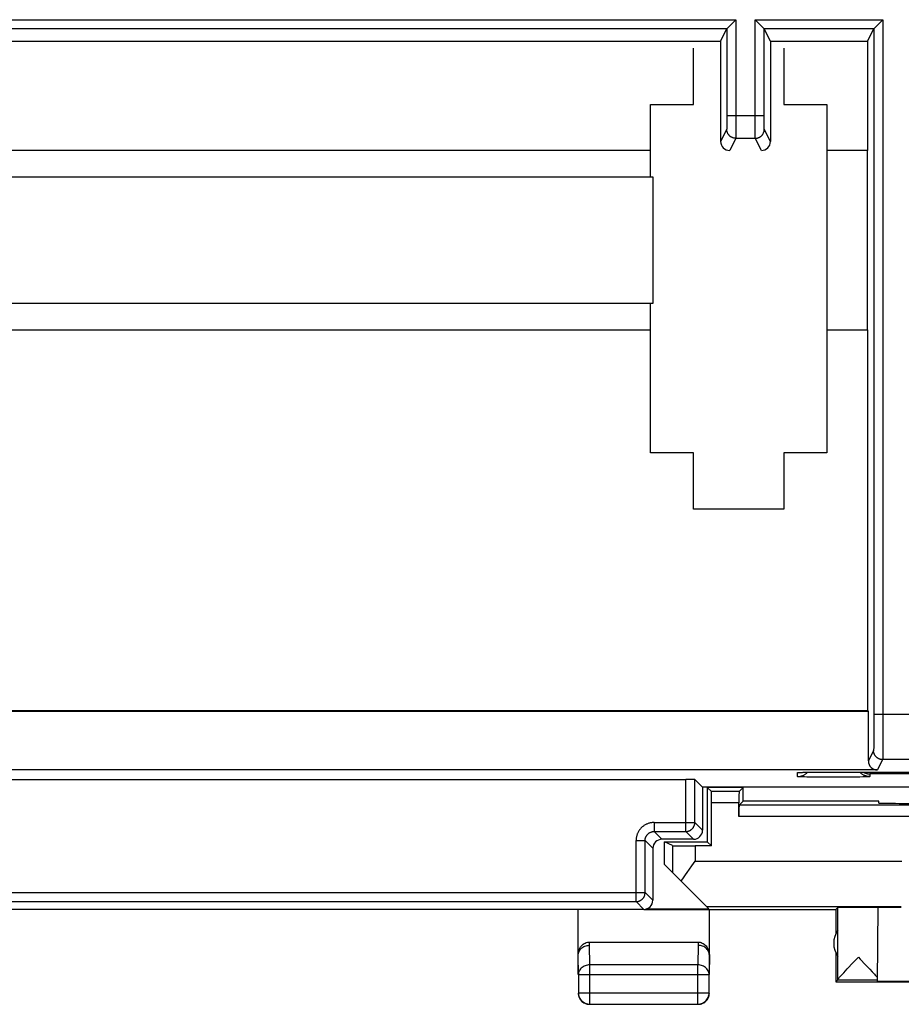
# Model space of a CAD drawing. Units: millimetres. Extents: x 112.5 to 179.8, y 73.7 to 122.7.
# Drawn here: x 146.2 to 165.7, y 73.7 to 95.5 of the extents above; entities that cross this region are included whole.
import ezdxf

# ---------------------------------------------------------------- set-up
doc = ezdxf.new("R2010")
doc.units = ezdxf.units.MM
doc.header["$LTSCALE"] = 16.335
doc.layers.get('0').update_dxf_attribs({"linetype": 'CONTINUOUS'})
for name, color, linetype in [('ASSI', 7, 'CONTINUOUS'), ('DRAFT', 7, 'CONTINUOUS'), ('RACCORDO', 7, 'CONTINUOUS')]:
    doc.layers.add(name, color=color, linetype=linetype)

msp = doc.modelspace()

# ---------------------------------------------------------------- linework, layer by layer
at = {"color": 7, "linetype": 'CONTINUOUS'}
for p, q in [((161.098, 93.638), (161.098, 94.888)), ((163.098, 94.888), (163.098, 93.638)), ((160.148, 93.638), (161.098, 93.638)), ((160.148, 92.038), (160.148, 93.638)), ((163.098, 93.638), (164.048, 93.638)), ((164.048, 93.638), (164.048, 85.938)), ((115.198, 92.038), (160.198, 92.038)), ((160.198, 92.038), (160.198, 89.238)), ((160.198, 89.238), (115.198, 89.238)), ((160.148, 85.938), (160.148, 89.238)), ((161.098, 85.938), (160.148, 85.938)), ((161.098, 84.688), (161.098, 85.938)), ((164.048, 85.938), (163.098, 85.938)), ((163.098, 85.938), (163.098, 84.688)), ((163.098, 84.688), (161.098, 84.688)), ((162.194, 78.534), (161.403, 78.534)), ((161.492, 78.445), (161.403, 78.534)), ((161.403, 78.534), (161.403, 77.334)), ((162.104, 78.445), (161.492, 78.445)), ((162.104, 78.445), (162.194, 78.534)), ((162.194, 78.234), (162.194, 78.534)), ((161.494, 77.242), (161.494, 78.195)), ((162.102, 77.895), (162.102, 78.195)), ((162.104, 78.145), (162.194, 78.234)), ((165.198, 78.234), (162.194, 78.234)), ((165.198, 78.19), (165.198, 78.234)), ((175.292, 78.145), (162.104, 78.145)), ((160.457, 77.334), (161.403, 77.334)), ((160.632, 77.247), (160.457, 77.334)), ((160.457, 76.83), (160.457, 77.334)), ((161.494, 77.242), (161.403, 77.334)), ((158.548, 74.394), (158.548, 75.838)), ((161.448, 74.394), (161.448, 75.838)), ((158.799, 75.116), (161.198, 75.116)), ((158.548, 74.828), (158.548, 74.83)), ((158.553, 74.394), (158.548, 74.827)), ((161.448, 74.827), (161.444, 74.394)), ((161.448, 74.83), (161.448, 74.829)), ((161.448, 74.827), (161.448, 74.828)), ((158.553, 74.394), (158.553, 73.993)), ((161.444, 73.993), (161.444, 74.394)), ((158.548, 73.988), (158.55, 73.962)), ((158.803, 73.743), (161.194, 73.743)), ((161.198, 73.738), (161.224, 73.74))]:
    msp.add_line(p, q, dxfattribs=at)
at = {"color": 253, "linetype": 'CONTINUOUS'}
for p, q in [((162.102, 78.195), (161.494, 78.195)), ((175.294, 77.895), (162.102, 77.895)), ((158.798, 75.044), (158.799, 75.116)), ((158.803, 74.611), (158.798, 75.044)), ((161.198, 75.044), (161.194, 74.611)), ((161.198, 75.116), (161.198, 75.044)), ((161.194, 74.611), (158.803, 74.611)), ((158.803, 73.743), (158.803, 74.611)), ((161.194, 73.743), (161.194, 74.611)), ((158.553, 74.394), (161.444, 74.394)), ((158.553, 73.993), (161.444, 73.993))]:
    msp.add_line(p, q, dxfattribs=at)
at = {"color": 7, "linetype": 'CONTINUOUS'}
for points in [[(158.548, 74.828), (158.55, 74.86), (158.555, 74.892), (158.563, 74.923), (158.573, 74.952), (158.587, 74.98), (158.602, 75.006), (158.62, 75.029), (158.639, 75.049), (158.66, 75.067), (158.681, 75.082), (158.704, 75.094), (158.727, 75.104), (158.751, 75.11), (158.775, 75.114), (158.799, 75.116)], [(158.548, 74.829), (158.55, 74.85), (158.554, 74.872), (158.561, 74.894), (158.57, 74.915), (158.582, 74.935), (158.596, 74.955), (158.612, 74.972), (158.631, 74.988), (158.651, 75.002), (158.673, 75.015), (158.697, 75.025), (158.721, 75.033), (158.746, 75.039), (158.772, 75.042), (158.798, 75.044)], [(161.198, 75.116), (161.222, 75.114), (161.246, 75.11), (161.269, 75.104), (161.292, 75.094), (161.315, 75.082), (161.337, 75.067), (161.357, 75.049), (161.377, 75.029), (161.394, 75.006), (161.41, 74.98), (161.423, 74.952), (161.434, 74.923), (161.442, 74.892), (161.446, 74.86), (161.448, 74.828)], [(161.448, 74.828), (161.447, 74.85), (161.443, 74.872), (161.436, 74.894), (161.427, 74.915), (161.415, 74.935), (161.4, 74.954), (161.384, 74.972), (161.366, 74.988), (161.345, 75.002), (161.323, 75.014), (161.3, 75.025), (161.276, 75.033), (161.25, 75.039), (161.224, 75.042), (161.198, 75.044)], [(158.55, 73.962), (158.554, 73.936), (158.561, 73.911)], [(158.553, 73.993), (158.554, 73.967), (158.558, 73.941), (158.565, 73.916), (158.574, 73.891), (158.586, 73.868), (158.6, 73.846), (158.617, 73.826), (158.635, 73.807), (158.656, 73.791), (158.678, 73.776), (158.701, 73.764), (158.725, 73.755), (158.751, 73.748), (158.777, 73.744), (158.803, 73.743)], [(158.561, 73.911), (158.57, 73.887), (158.582, 73.863), (158.596, 73.841), (158.613, 73.821), (158.631, 73.803), (158.651, 73.786), (158.673, 73.772), (158.697, 73.76), (158.721, 73.751)], [(161.194, 73.743), (161.22, 73.744), (161.246, 73.748), (161.271, 73.755), (161.296, 73.764), (161.319, 73.776), (161.341, 73.791), (161.361, 73.807), (161.38, 73.826), (161.396, 73.846), (161.41, 73.868), (161.422, 73.891), (161.432, 73.916), (161.438, 73.941), (161.443, 73.967), (161.444, 73.993)], [(161.276, 73.751), (161.3, 73.76), (161.323, 73.772), (161.345, 73.786), (161.366, 73.803), (161.384, 73.821), (161.401, 73.841), (161.415, 73.863), (161.427, 73.887), (161.436, 73.911)], [(161.436, 73.911), (161.443, 73.936), (161.447, 73.962), (161.448, 73.988)], [(158.721, 73.751), (158.746, 73.744), (158.772, 73.74), (158.798, 73.738)], [(161.224, 73.74), (161.25, 73.744), (161.276, 73.751)]]:
    msp.add_lwpolyline(points, dxfattribs=at)
at = {"color": 253, "linetype": 'CONTINUOUS'}
for points in [[(158.803, 74.611), (158.777, 74.609), (158.751, 74.606), (158.726, 74.6), (158.701, 74.592), (158.678, 74.581), (158.656, 74.569), (158.636, 74.555), (158.617, 74.539), (158.601, 74.521), (158.586, 74.502), (158.575, 74.482), (158.565, 74.461), (158.558, 74.439), (158.554, 74.417), (158.553, 74.394)], [(161.444, 74.394), (161.443, 74.417), (161.438, 74.439), (161.432, 74.461), (161.422, 74.482), (161.41, 74.502), (161.396, 74.521), (161.379, 74.539), (161.361, 74.555), (161.341, 74.569), (161.319, 74.581), (161.295, 74.592), (161.271, 74.6), (161.246, 74.606), (161.22, 74.609), (161.194, 74.611)]]:
    msp.add_lwpolyline(points, dxfattribs=at)
at = {"color": 7, "linetype": 'CONTINUOUS'}
for centre, major_axis, start_param, end_param in [((161.492, 78.195), (0, 0.25), -1.570796, -0.008727), ((162.105, 78.195), (0, 0.25), 0.008727, 1.570796), ((166.198, 78.19), (1, 0), 3.141516, 4.712389), ((162.105, 77.895), (0, 0.25), 0.008727, 1.570796)]:
    msp.add_ellipse(centre, major_axis=major_axis, ratio=0.008727, start_param=start_param, end_param=end_param, dxfattribs=at)
at = {"layer": 'ASSI', "color": 253, "linetype": 'CONTINUOUS'}
for p, q in [((114.051, 95.514), (162.036, 95.514)), ((162.036, 95.514), (162.036, 93.19)), ((162.46, 95.514), (165.286, 95.514)), ((162.46, 93.289), (162.46, 95.514)), ((165.286, 95.514), (165.286, 79.908)), ((161.836, 95.314), (114.472, 95.314)), ((161.836, 95.314), (161.836, 93.271)), ((165.086, 95.314), (162.66, 95.314)), ((162.66, 93.34), (162.66, 95.314)), ((165.086, 95.314), (165.086, 79.957)), ((161.836, 93.392), (162.66, 93.392)), ((161.836, 93.271), (161.836, 93.185)), ((162.461, 93.087), (162.46, 93.289)), ((162.661, 93.217), (162.66, 93.34)), ((162.661, 93.157), (162.661, 93.217)), ((161.834, 93.092), (161.698, 92.821)), ((161.836, 93.185), (161.835, 93.145)), ((161.835, 93.145), (161.835, 93.124)), ((161.835, 93.124), (161.835, 93.111)), ((162.036, 93.19), (162.035, 93.023)), ((162.035, 93.023), (162.035, 92.945)), ((162.462, 92.962), (162.461, 93.087)), ((162.662, 93.128), (162.661, 93.157)), ((162.662, 93.115), (162.662, 93.128)), ((162.662, 93.108), (162.662, 93.115)), ((162.662, 93.102), (162.662, 93.108)), ((162.798, 92.821), (162.663, 93.092)), ((162.034, 92.892), (161.898, 92.621)), ((162.035, 92.945), (162.034, 92.918)), ((162.034, 92.918), (162.034, 92.908)), ((162.034, 92.892), (162.463, 92.892)), ((162.462, 92.924), (162.462, 92.962)), ((162.462, 92.908), (162.462, 92.924)), ((162.463, 92.901), (162.462, 92.908)), ((162.598, 92.621), (162.463, 92.892)), ((166.11, 80.15), (165.086, 80.15)), ((165.086, 79.957), (165.085, 79.754)), ((165.085, 79.754), (165.084, 79.598)), ((165.286, 79.908), (165.285, 79.655)), ((165.083, 79.487), (165.082, 79.427)), ((165.084, 79.598), (165.083, 79.487)), ((165.285, 79.655), (165.284, 79.46)), ((165.079, 79.35), (164.965, 79.121)), ((165.082, 79.399), (165.081, 79.383)), ((165.082, 79.427), (165.082, 79.399)), ((165.283, 79.289), (165.282, 79.234)), ((165.279, 79.15), (165.165, 78.921)), ((165.917, 79.15), (165.279, 79.15)), ((165.282, 79.234), (165.281, 79.201)), ((165.281, 79.201), (165.281, 79.183)), ((163.398, 78.774), (163.398, 78.861)), ((163.444, 78.866), (163.462, 78.867)), ((163.493, 78.868), (163.507, 78.868)), ((163.531, 78.869), (163.535, 78.869)), ((163.544, 78.869), (163.545, 78.87)), ((163.716, 78.873), (163.718, 78.873)), ((163.734, 78.873), (163.736, 78.873)), ((163.832, 78.874), (163.842, 78.874)), ((163.98, 78.875), (163.981, 78.875)), ((163.993, 78.875), (164.004, 78.875)), ((164.125, 78.875), (164.131, 78.875)), ((164.145, 78.875), (164.15, 78.875)), ((164.158, 78.875), (164.172, 78.875)), ((164.186, 78.875), (171.198, 78.875)), ((164.198, 78.875), (164.198, 78.875)), ((170.398, 78.834), (164.998, 78.834)), ((164.998, 78.834), (164.998, 78.774)), ((160.927, 77.56), (160.927, 78.713)), ((161.127, 77.76), (161.127, 78.71)), ((163.487, 78.768), (163.465, 78.769)), ((163.512, 78.767), (163.487, 78.768)), ((163.554, 78.766), (163.512, 78.767)), ((163.602, 78.765), (163.554, 78.766)), ((163.694, 78.763), (163.602, 78.765)), ((163.82, 78.762), (163.694, 78.763)), ((163.961, 78.761), (163.82, 78.762)), ((164.11, 78.76), (163.961, 78.761)), ((164.262, 78.76), (164.11, 78.76)), ((164.412, 78.761), (164.262, 78.76)), ((164.554, 78.762), (164.412, 78.761)), ((164.683, 78.763), (164.554, 78.762)), ((164.778, 78.765), (164.683, 78.763)), ((164.843, 78.766), (164.778, 78.765)), ((164.885, 78.767), (164.843, 78.766)), ((164.91, 78.768), (164.885, 78.767)), ((164.931, 78.769), (164.91, 78.768)), ((164.95, 78.769), (164.931, 78.769)), ((160.227, 77.76), (161.127, 77.76)), ((160.227, 77.76), (160.227, 77.56)), ((161.298, 77.588), (161.127, 77.76)), ((160.227, 77.56), (160.927, 77.56)), ((160.227, 77.56), (160.398, 77.388)), ((161.098, 77.388), (160.927, 77.56)), ((159.827, 77.36), (160.027, 77.36)), ((159.827, 76.01), (159.827, 77.36)), ((160.027, 77.36), (160.198, 77.188)), ((160.027, 76.21), (160.027, 77.36)), ((160.632, 77.247), (160.632, 76.655)), ((132.369, 76.21), (160.027, 76.21)), ((132.569, 76.01), (159.827, 76.01)), ((159.998, 75.838), (159.827, 76.01)), ((160.198, 76.038), (160.027, 76.21))]:
    msp.add_line(p, q, dxfattribs=at)
at = {"layer": 'ASSI', "color": 7, "linetype": 'CONTINUOUS'}
for p, q in [((161.839, 95.317), (162.036, 95.514)), ((162.46, 95.514), (162.66, 95.315)), ((165.089, 95.317), (165.286, 95.514)), ((161.698, 95.038), (161.836, 95.314)), ((161.836, 95.315), (161.839, 95.317)), ((161.836, 95.314), (161.836, 95.315)), ((162.66, 95.315), (162.66, 95.314)), ((162.798, 95.038), (162.66, 95.314)), ((164.948, 95.038), (165.086, 95.314)), ((165.086, 95.315), (165.089, 95.317)), ((165.086, 95.314), (165.086, 95.315)), ((114.748, 95.038), (161.698, 95.038)), ((161.698, 95.038), (161.698, 92.821)), ((162.798, 95.038), (164.948, 95.038)), ((162.798, 95.038), (162.798, 92.821)), ((164.948, 95.038), (164.948, 92.621)), ((160.148, 92.621), (115.216, 92.621)), ((164.948, 92.621), (164.048, 92.621)), ((164.94, 92.621), (164.94, 88.656)), ((115.216, 88.656), (160.148, 88.656)), ((164.048, 88.656), (164.948, 88.656)), ((164.948, 88.656), (164.948, 80.238)), ((114.748, 80.238), (164.948, 80.238)), ((114.965, 80.222), (164.965, 80.222)), ((164.948, 80.238), (164.965, 80.222)), ((164.965, 79.121), (164.965, 80.222)), ((165.165, 78.921), (114.965, 78.921)), ((163.44, 78.865), (163.44, 78.865)), ((163.44, 78.865), (163.441, 78.865)), ((163.441, 78.865), (163.442, 78.865)), ((163.442, 78.865), (163.444, 78.866)), ((163.444, 78.866), (163.447, 78.866)), ((163.447, 78.866), (163.451, 78.866)), ((163.451, 78.866), (163.455, 78.866)), ((163.455, 78.866), (163.463, 78.867)), ((163.463, 78.867), (163.473, 78.867)), ((163.473, 78.867), (163.487, 78.868)), ((163.487, 78.868), (163.507, 78.868)), ((163.507, 78.868), (163.535, 78.869)), ((163.535, 78.869), (163.574, 78.87)), ((163.574, 78.87), (163.632, 78.871)), ((163.632, 78.871), (163.718, 78.873)), ((163.718, 78.873), (163.842, 78.874)), ((163.842, 78.874), (163.981, 78.875)), ((163.981, 78.875), (164.131, 78.875)), ((164.131, 78.875), (171.198, 78.875)), ((131.469, 78.713), (160.927, 78.713)), ((161.29, 78.547), (161.127, 78.71)), ((161.29, 78.547), (166.457, 78.547)), ((161.298, 78.547), (161.298, 77.588)), ((161.098, 77.388), (160.398, 77.388)), ((160.198, 77.188), (160.198, 76.038)), ((161.494, 77.242), (161.132, 77.242)), ((160.632, 76.655), (160.457, 76.83)), ((159.998, 75.838), (132.398, 75.838)), ((164.248, 75.838), (164.289, 75.879)), ((164.248, 75.838), (164.248, 75.306)), ((164.289, 74.281), (164.289, 75.879)), ((165.163, 74.244), (165.178, 75.88)), ((164.248, 74.87), (164.248, 74.238)), ((164.705, 74.738), (164.744, 74.779)), ((164.744, 74.779), (164.785, 74.735)), ((164.785, 74.735), (164.9, 74.615)), ((164.419, 74.436), (164.499, 74.521)), ((164.9, 74.615), (164.997, 74.513)), ((164.289, 74.279), (164.248, 74.238)), ((164.289, 74.279), (165.164, 74.279))]:
    msp.add_line(p, q, dxfattribs=at)
at = {"layer": 'ASSI', "color": 253, "linetype": 'CONTINUOUS'}
for points in [[(161.835, 93.111), (161.834, 93.104), (161.834, 93.102), (161.834, 93.099), (161.834, 93.097), (161.834, 93.095), (161.834, 93.094), (161.834, 93.093), (161.834, 93.092), (161.834, 93.092)], [(162.034, 92.892), (162.024, 92.892), (162.015, 92.893), (162.005, 92.894), (161.996, 92.895), (161.987, 92.897), (161.977, 92.9), (161.968, 92.903), (161.959, 92.906), (161.951, 92.91), (161.942, 92.914), (161.934, 92.918), (161.926, 92.923), (161.918, 92.929), (161.91, 92.934), (161.903, 92.941), (161.896, 92.947), (161.889, 92.954), (161.883, 92.961), (161.876, 92.968), (161.871, 92.976), (161.865, 92.984), (161.86, 92.992), (161.856, 93), (161.852, 93.009), (161.848, 93.017), (161.845, 93.026), (161.842, 93.035), (161.839, 93.045), (161.837, 93.054), (161.836, 93.063), (161.835, 93.073), (161.834, 93.082), (161.834, 93.092)], [(162.463, 92.892), (162.473, 92.892), (162.482, 92.893), (162.491, 92.894), (162.501, 92.895), (162.51, 92.897), (162.519, 92.9), (162.528, 92.903), (162.537, 92.906), (162.546, 92.91), (162.555, 92.914), (162.563, 92.918), (162.571, 92.923), (162.579, 92.929), (162.587, 92.934), (162.594, 92.941), (162.601, 92.947), (162.608, 92.954), (162.614, 92.961), (162.62, 92.968), (162.626, 92.976), (162.631, 92.984), (162.636, 92.992), (162.641, 93), (162.645, 93.009), (162.649, 93.017), (162.652, 93.026), (162.655, 93.035), (162.657, 93.045), (162.659, 93.054), (162.661, 93.063), (162.662, 93.073), (162.663, 93.082), (162.663, 93.092)], [(162.663, 93.092), (162.663, 93.092), (162.663, 93.093), (162.663, 93.094), (162.663, 93.095), (162.663, 93.097), (162.662, 93.099), (162.662, 93.102)], [(162.034, 92.908), (162.034, 92.901), (162.034, 92.898), (162.034, 92.895), (162.034, 92.893), (162.034, 92.892), (162.034, 92.892)], [(162.463, 92.892), (162.463, 92.892), (162.463, 92.893), (162.463, 92.895), (162.463, 92.898), (162.463, 92.901)], [(165.081, 79.383), (165.081, 79.371), (165.081, 79.365), (165.08, 79.361), (165.08, 79.357), (165.08, 79.354), (165.08, 79.352), (165.08, 79.35), (165.079, 79.35)], [(165.279, 79.15), (165.27, 79.15), (165.26, 79.151), (165.251, 79.152), (165.242, 79.153), (165.232, 79.155), (165.223, 79.158), (165.214, 79.161), (165.205, 79.164), (165.196, 79.168), (165.188, 79.172), (165.179, 79.176), (165.171, 79.181), (165.163, 79.187), (165.156, 79.192), (165.148, 79.199), (165.141, 79.205), (165.135, 79.212), (165.128, 79.219), (165.122, 79.226), (165.116, 79.234), (165.111, 79.242), (165.106, 79.25), (165.102, 79.258), (165.097, 79.267), (165.094, 79.275), (165.09, 79.284), (165.087, 79.293), (165.085, 79.302), (165.083, 79.312), (165.081, 79.321), (165.08, 79.331), (165.08, 79.34), (165.079, 79.35)], [(165.284, 79.46), (165.283, 79.305), (165.283, 79.289)], [(165.281, 79.183), (165.281, 79.169), (165.28, 79.164), (165.28, 79.159), (165.28, 79.155), (165.28, 79.153), (165.28, 79.151), (165.279, 79.15)], [(163.398, 78.774), (163.411, 78.774), (163.424, 78.775), (163.437, 78.777), (163.45, 78.779), (163.463, 78.781), (163.476, 78.784), (163.489, 78.788), (163.501, 78.792), (163.513, 78.797), (163.525, 78.802), (163.537, 78.808), (163.548, 78.814), (163.56, 78.821), (163.57, 78.828), (163.581, 78.836), (163.591, 78.844), (163.601, 78.853), (163.61, 78.862), (163.619, 78.871)], [(163.398, 78.861), (163.411, 78.862), (163.424, 78.863), (163.437, 78.864), (163.45, 78.866)], [(163.398, 78.861), (163.399, 78.862), (163.4, 78.862), (163.402, 78.863), (163.404, 78.863), (163.408, 78.864), (163.412, 78.864), (163.417, 78.864), (163.422, 78.865), (163.429, 78.865), (163.436, 78.866), (163.444, 78.866)], [(163.462, 78.867), (163.482, 78.868), (163.487, 78.868)], [(164.998, 78.774), (164.985, 78.774), (164.972, 78.775), (164.959, 78.777), (164.946, 78.779), (164.933, 78.781), (164.921, 78.784), (164.908, 78.788), (164.896, 78.792), (164.884, 78.797), (164.872, 78.802), (164.86, 78.808), (164.848, 78.814), (164.837, 78.821), (164.826, 78.828), (164.816, 78.836), (164.805, 78.844), (164.796, 78.853), (164.786, 78.862), (164.777, 78.871), (164.774, 78.875)], [(163.465, 78.769), (163.446, 78.769), (163.438, 78.77), (163.43, 78.77), (163.424, 78.771), (163.418, 78.771), (163.413, 78.772), (163.408, 78.772), (163.405, 78.772), (163.402, 78.773), (163.4, 78.773), (163.399, 78.774), (163.398, 78.774)], [(164.998, 78.774), (164.998, 78.774), (164.997, 78.773), (164.995, 78.773), (164.992, 78.772), (164.988, 78.772), (164.984, 78.772), (164.979, 78.771), (164.973, 78.771), (164.966, 78.77), (164.959, 78.77), (164.95, 78.769)], [(160.227, 77.76), (160.212, 77.759), (160.198, 77.758), (160.183, 77.757), (160.168, 77.755), (160.154, 77.753), (160.139, 77.75), (160.124, 77.746), (160.11, 77.742), (160.096, 77.737), (160.082, 77.732), (160.068, 77.726), (160.054, 77.72), (160.04, 77.713), (160.027, 77.706), (160.014, 77.698), (160.002, 77.69), (159.99, 77.681), (159.978, 77.672), (159.966, 77.663), (159.955, 77.653), (159.944, 77.642), (159.934, 77.632), (159.924, 77.62), (159.915, 77.609), (159.905, 77.597), (159.897, 77.585), (159.889, 77.572), (159.881, 77.559), (159.874, 77.546), (159.867, 77.533), (159.86, 77.519), (159.855, 77.505), (159.849, 77.491), (159.845, 77.477), (159.841, 77.462), (159.837, 77.448), (159.834, 77.433), (159.832, 77.418), (159.83, 77.404), (159.828, 77.389), (159.828, 77.374), (159.827, 77.36)], [(160.927, 77.56), (160.936, 77.56), (160.945, 77.56), (160.953, 77.561), (160.962, 77.563), (160.971, 77.564), (160.979, 77.566), (160.987, 77.569), (160.996, 77.572), (161.004, 77.575), (161.012, 77.578), (161.02, 77.582), (161.027, 77.586), (161.035, 77.591), (161.042, 77.596), (161.049, 77.601), (161.056, 77.606), (161.062, 77.612), (161.069, 77.618), (161.075, 77.624), (161.08, 77.631), (161.086, 77.638), (161.091, 77.645), (161.096, 77.652), (161.1, 77.66), (161.105, 77.667), (161.108, 77.675), (161.112, 77.683), (161.115, 77.691), (161.118, 77.699), (161.12, 77.708), (161.122, 77.716), (161.124, 77.725), (161.125, 77.733), (161.126, 77.742), (161.127, 77.751), (161.127, 77.76)], [(160.027, 77.36), (160.027, 77.368), (160.028, 77.377), (160.029, 77.386), (160.03, 77.394), (160.032, 77.403), (160.034, 77.411), (160.036, 77.42), (160.039, 77.428), (160.042, 77.436), (160.046, 77.444), (160.05, 77.452), (160.054, 77.46), (160.059, 77.467), (160.063, 77.474), (160.069, 77.481), (160.074, 77.488), (160.08, 77.495), (160.086, 77.501), (160.092, 77.507), (160.099, 77.513), (160.105, 77.518), (160.112, 77.523), (160.12, 77.528), (160.127, 77.533), (160.135, 77.537), (160.143, 77.541), (160.151, 77.544), (160.159, 77.547), (160.167, 77.55), (160.175, 77.553), (160.184, 77.555), (160.192, 77.557), (160.201, 77.558), (160.21, 77.559), (160.218, 77.559), (160.227, 77.56)], [(159.827, 76.01), (159.836, 76.01), (159.845, 76.01), (159.853, 76.011), (159.862, 76.013), (159.871, 76.014), (159.879, 76.016), (159.887, 76.019), (159.896, 76.022), (159.904, 76.025), (159.912, 76.028), (159.92, 76.032), (159.927, 76.036), (159.935, 76.041), (159.942, 76.046), (159.949, 76.051), (159.956, 76.056), (159.962, 76.062), (159.969, 76.068), (159.975, 76.074), (159.98, 76.081), (159.986, 76.088), (159.991, 76.095), (159.996, 76.102), (160, 76.11), (160.005, 76.117), (160.008, 76.125), (160.012, 76.133), (160.015, 76.141), (160.018, 76.149), (160.02, 76.158), (160.022, 76.166), (160.024, 76.175), (160.025, 76.183), (160.026, 76.192), (160.027, 76.201), (160.027, 76.21)]]:
    msp.add_lwpolyline(points, dxfattribs=at)
at = {"layer": 'ASSI', "color": 7, "linetype": 'CONTINUOUS'}
for points in [[(164.85, 78.875), (164.852, 78.874), (164.857, 78.871), (164.863, 78.868), (164.869, 78.865), (164.875, 78.862), (164.88, 78.86), (164.886, 78.857), (164.892, 78.855), (164.898, 78.853), (164.904, 78.85), (164.91, 78.848), (164.916, 78.847), (164.922, 78.845), (164.928, 78.843), (164.934, 78.842), (164.939, 78.84), (164.945, 78.839), (164.951, 78.838), (164.957, 78.837), (164.963, 78.836), (164.969, 78.835), (164.975, 78.835), (164.981, 78.834), (164.987, 78.834), (164.993, 78.834), (164.998, 78.834)], [(164.499, 74.521), (164.63, 74.66), (164.705, 74.738)], [(164.997, 74.513), (165.051, 74.454), (165.076, 74.428), (165.097, 74.404), (165.117, 74.383), (165.135, 74.363), (165.151, 74.345), (165.164, 74.329)], [(164.289, 74.281), (164.291, 74.285), (164.294, 74.291), (164.299, 74.299), (164.307, 74.309), (164.316, 74.321), (164.328, 74.335), (164.342, 74.351), (164.358, 74.369), (164.376, 74.389), (164.396, 74.411), (164.419, 74.436)], [(164.289, 74.281), (164.289, 74.281), (164.289, 74.28), (164.289, 74.28), (164.289, 74.279), (164.289, 74.279), (164.289, 74.279)]]:
    msp.add_lwpolyline(points, dxfattribs=at)
msp.add_arc((164.698, 75.088), 0.5, 144.9399, 215.0601, dxfattribs=at)
for centre, major_axis, ratio, start_param, end_param in [((162.036, 95.314), (0.2, 0), 0.017455, 3.124139, 3.132866), ((162.46, 95.314), (0.2, 0), 0.017455, 0.008727, 0.017453), ((165.286, 95.314), (0.2, 0), 0.017455, 3.124139, 3.132866), ((161.898, 92.821), (0.089, 0.179), 0.99981, -4.248696, -2.678052), ((162.598, 92.821), (-0.089, 0.179), 0.99981, -3.605134, -2.03449), ((165.165, 79.121), (0.089, 0.179), 0.99981, -4.248696, -2.678052), ((160.927, 78.709), (0.2, 0), 0.017455, 0.017453, 1.570796), ((161.098, 77.588), (-0.141, 0.141), 0.999695, -3.926839, -2.356347), ((160.398, 77.188), (-0.141, 0.141), 0.999695, -0.785246, 0.785246), ((161.132, 77.247), (0.5, 0), 0.008727, -3.124139, -1.570796), ((159.998, 76.038), (-0.141, 0.141), 0.999695, -3.926839, -2.356347), ((164.744, 75.879), (0.455, 0), 0.005818, 0.30208, 3.135775)]:
    msp.add_ellipse(centre, major_axis=major_axis, ratio=ratio, start_param=start_param, end_param=end_param, dxfattribs=at)
at = {"layer": 'DRAFT', "color": 7, "linetype": 'CONTINUOUS'}
for p, q in [((114.748, 95.038), (161.698, 95.038)), ((162.798, 95.038), (164.948, 95.038)), ((164.948, 95.038), (164.948, 92.621)), ((164.94, 92.621), (164.94, 88.656)), ((115.216, 88.656), (160.148, 88.656)), ((164.048, 88.656), (164.948, 88.656)), ((164.948, 88.656), (164.948, 80.238)), ((114.748, 80.238), (164.948, 80.238)), ((114.965, 80.222), (164.965, 80.222)), ((164.948, 80.238), (164.965, 80.222)), ((161.29, 78.547), (166.457, 78.547)), ((159.998, 75.838), (164.248, 75.838)), ((160.057, 75.847), (161.44, 75.847)), ((164.248, 74.238), (167.698, 74.238)), ((167.69, 74.244), (165.163, 74.244))]:
    msp.add_line(p, q, dxfattribs=at)
msp.add_ellipse((166.198, 75.877), major_axis=(1.021, 0), ratio=0.005818, start_param=8.372411, end_param=9.424727, dxfattribs=at)
at = {"layer": 'RACCORDO', "color": 253, "linetype": 'CONTINUOUS'}
for p, q in [((114.051, 95.514), (162.036, 95.514)), ((162.036, 95.514), (162.036, 93.19)), ((162.46, 95.514), (165.286, 95.514)), ((162.46, 93.289), (162.46, 95.514)), ((165.286, 95.514), (165.286, 79.908)), ((161.836, 95.314), (114.472, 95.314)), ((161.836, 95.314), (161.836, 93.271)), ((165.086, 95.314), (162.66, 95.314)), ((162.66, 93.34), (162.66, 95.314)), ((165.086, 95.314), (165.086, 79.957)), ((161.836, 93.392), (162.66, 93.392)), ((161.836, 93.271), (161.836, 93.185)), ((162.461, 93.087), (162.46, 93.289)), ((162.661, 93.217), (162.66, 93.34)), ((162.661, 93.157), (162.661, 93.217)), ((161.834, 93.092), (161.698, 92.821)), ((161.836, 93.185), (161.835, 93.145)), ((161.835, 93.145), (161.835, 93.124)), ((161.835, 93.124), (161.835, 93.111)), ((162.036, 93.19), (162.035, 93.023)), ((162.035, 93.023), (162.035, 92.945)), ((162.462, 92.962), (162.461, 93.087)), ((162.662, 93.128), (162.661, 93.157)), ((162.662, 93.115), (162.662, 93.128)), ((162.662, 93.108), (162.662, 93.115)), ((162.662, 93.102), (162.662, 93.108)), ((162.798, 92.821), (162.663, 93.092)), ((162.034, 92.892), (161.898, 92.621)), ((162.035, 92.945), (162.034, 92.918)), ((162.034, 92.918), (162.034, 92.908)), ((162.034, 92.892), (162.463, 92.892)), ((162.462, 92.924), (162.462, 92.962)), ((162.462, 92.908), (162.462, 92.924)), ((162.463, 92.901), (162.462, 92.908)), ((162.598, 92.621), (162.463, 92.892)), ((166.11, 80.15), (165.086, 80.15)), ((165.086, 79.957), (165.085, 79.754)), ((165.085, 79.754), (165.084, 79.598)), ((165.286, 79.908), (165.285, 79.655)), ((165.083, 79.487), (165.082, 79.427)), ((165.084, 79.598), (165.083, 79.487)), ((165.285, 79.655), (165.284, 79.46)), ((165.079, 79.35), (164.965, 79.121)), ((165.082, 79.399), (165.081, 79.383)), ((165.082, 79.427), (165.082, 79.399)), ((165.283, 79.289), (165.282, 79.234)), ((165.279, 79.15), (165.165, 78.921)), ((165.917, 79.15), (165.279, 79.15)), ((165.282, 79.234), (165.281, 79.201)), ((165.281, 79.201), (165.281, 79.183)), ((163.398, 78.774), (163.398, 78.861)), ((163.444, 78.866), (163.462, 78.867)), ((163.493, 78.868), (163.504, 78.868)), ((163.518, 78.869), (163.532, 78.869)), ((163.545, 78.869), (163.545, 78.87)), ((163.56, 78.87), (163.569, 78.87)), ((163.574, 78.87), (163.575, 78.87)), ((163.697, 78.872), (163.708, 78.872)), ((163.716, 78.872), (163.716, 78.873)), ((163.748, 78.873), (163.756, 78.873)), ((163.82, 78.874), (163.827, 78.874)), ((163.837, 78.874), (163.842, 78.874)), ((163.956, 78.875), (163.961, 78.875)), ((164.159, 78.875), (164.172, 78.875)), ((164.198, 78.875), (164.198, 78.875)), ((170.398, 78.834), (164.998, 78.834)), ((164.998, 78.834), (164.998, 78.774)), ((160.927, 77.56), (160.927, 78.713)), ((161.127, 77.76), (161.127, 78.71)), ((163.487, 78.768), (163.465, 78.769)), ((163.512, 78.767), (163.487, 78.768)), ((163.554, 78.766), (163.512, 78.767)), ((163.602, 78.765), (163.554, 78.766)), ((163.694, 78.763), (163.602, 78.765)), ((163.82, 78.762), (163.694, 78.763)), ((163.961, 78.761), (163.82, 78.762)), ((164.11, 78.76), (163.961, 78.761)), ((164.262, 78.76), (164.11, 78.76)), ((164.412, 78.761), (164.262, 78.76)), ((164.554, 78.762), (164.412, 78.761)), ((164.683, 78.763), (164.554, 78.762)), ((164.778, 78.765), (164.683, 78.763)), ((164.843, 78.766), (164.778, 78.765)), ((164.885, 78.767), (164.843, 78.766)), ((164.91, 78.768), (164.885, 78.767)), ((164.931, 78.769), (164.91, 78.768)), ((164.95, 78.769), (164.931, 78.769)), ((160.227, 77.76), (161.127, 77.76)), ((160.227, 77.76), (160.227, 77.56)), ((161.298, 77.588), (161.127, 77.76)), ((160.227, 77.56), (160.927, 77.56)), ((160.227, 77.56), (160.398, 77.388)), ((161.098, 77.388), (160.927, 77.56)), ((159.827, 77.36), (160.027, 77.36)), ((159.827, 76.01), (159.827, 77.36)), ((160.027, 77.36), (160.198, 77.188)), ((160.027, 76.21), (160.027, 77.36)), ((161.132, 77.242), (161.132, 76.902)), ((161.132, 76.902), (165.702, 76.902)), ((132.369, 76.21), (160.027, 76.21)), ((132.569, 76.01), (159.827, 76.01)), ((159.998, 75.838), (159.827, 76.01)), ((160.198, 76.038), (160.027, 76.21)), ((161.384, 75.902), (165.693, 75.902))]:
    msp.add_line(p, q, dxfattribs=at)
at = {"layer": 'RACCORDO', "color": 7, "linetype": 'CONTINUOUS'}
for p, q in [((161.839, 95.317), (162.036, 95.514)), ((162.46, 95.514), (162.66, 95.315)), ((165.089, 95.317), (165.286, 95.514)), ((161.698, 95.038), (161.836, 95.314)), ((161.836, 95.315), (161.839, 95.317)), ((161.836, 95.314), (161.836, 95.315)), ((162.66, 95.315), (162.66, 95.314)), ((162.798, 95.038), (162.66, 95.314)), ((164.948, 95.038), (165.086, 95.314)), ((165.086, 95.315), (165.089, 95.317)), ((165.086, 95.314), (165.086, 95.315)), ((161.698, 95.038), (161.698, 92.821)), ((162.798, 95.038), (162.798, 92.821)), ((160.148, 92.621), (115.216, 92.621)), ((164.948, 92.621), (164.048, 92.621)), ((164.965, 79.121), (164.965, 80.222)), ((165.165, 78.921), (114.965, 78.921)), ((163.44, 78.865), (163.44, 78.865)), ((163.44, 78.865), (163.44, 78.865)), ((163.44, 78.865), (163.441, 78.865)), ((163.443, 78.866), (163.446, 78.866)), ((163.446, 78.866), (163.45, 78.866)), ((163.45, 78.866), (163.455, 78.866)), ((163.455, 78.866), (163.462, 78.867)), ((163.462, 78.867), (163.471, 78.867)), ((163.471, 78.867), (163.485, 78.868)), ((163.485, 78.868), (163.504, 78.868)), ((163.504, 78.868), (163.532, 78.869)), ((163.532, 78.869), (163.569, 78.87)), ((163.569, 78.87), (163.625, 78.871)), ((163.625, 78.871), (163.708, 78.872)), ((163.708, 78.872), (163.827, 78.874)), ((163.827, 78.874), (163.961, 78.875)), ((163.961, 78.875), (164.106, 78.875)), ((164.106, 78.875), (164.198, 78.875)), ((164.198, 78.875), (171.348, 78.875)), ((131.469, 78.713), (160.927, 78.713)), ((161.29, 78.547), (161.127, 78.71)), ((161.298, 78.547), (161.298, 77.588)), ((161.098, 77.388), (160.398, 77.388)), ((160.198, 77.188), (160.198, 76.038)), ((160.632, 76.655), (161.44, 75.847)), ((159.998, 75.838), (132.398, 75.838))]:
    msp.add_line(p, q, dxfattribs=at)
at = {"layer": 'RACCORDO', "color": 253, "linetype": 'CONTINUOUS'}
for points in [[(161.835, 93.111), (161.834, 93.104), (161.834, 93.102), (161.834, 93.099), (161.834, 93.097), (161.834, 93.095), (161.834, 93.094), (161.834, 93.093), (161.834, 93.092), (161.834, 93.092)], [(162.034, 92.892), (162.024, 92.892), (162.015, 92.893), (162.005, 92.894), (161.996, 92.895), (161.987, 92.897), (161.977, 92.9), (161.968, 92.903), (161.959, 92.906), (161.951, 92.91), (161.942, 92.914), (161.934, 92.918), (161.926, 92.923), (161.918, 92.929), (161.91, 92.934), (161.903, 92.941), (161.896, 92.947), (161.889, 92.954), (161.883, 92.961), (161.876, 92.968), (161.871, 92.976), (161.865, 92.984), (161.86, 92.992), (161.856, 93), (161.852, 93.009), (161.848, 93.017), (161.845, 93.026), (161.842, 93.035), (161.839, 93.045), (161.837, 93.054), (161.836, 93.063), (161.835, 93.073), (161.834, 93.082), (161.834, 93.092)], [(162.463, 92.892), (162.473, 92.892), (162.482, 92.893), (162.491, 92.894), (162.501, 92.895), (162.51, 92.897), (162.519, 92.9), (162.528, 92.903), (162.537, 92.906), (162.546, 92.91), (162.555, 92.914), (162.563, 92.918), (162.571, 92.923), (162.579, 92.929), (162.587, 92.934), (162.594, 92.941), (162.601, 92.947), (162.608, 92.954), (162.614, 92.961), (162.62, 92.968), (162.626, 92.976), (162.631, 92.984), (162.636, 92.992), (162.641, 93), (162.645, 93.009), (162.649, 93.017), (162.652, 93.026), (162.655, 93.035), (162.657, 93.045), (162.659, 93.054), (162.661, 93.063), (162.662, 93.073), (162.663, 93.082), (162.663, 93.092)], [(162.663, 93.092), (162.663, 93.092), (162.663, 93.093), (162.663, 93.094), (162.663, 93.095), (162.663, 93.097), (162.662, 93.099), (162.662, 93.102)], [(162.034, 92.908), (162.034, 92.901), (162.034, 92.898), (162.034, 92.895), (162.034, 92.893), (162.034, 92.892), (162.034, 92.892)], [(162.463, 92.892), (162.463, 92.892), (162.463, 92.893), (162.463, 92.895), (162.463, 92.898), (162.463, 92.901)], [(165.081, 79.383), (165.081, 79.371), (165.081, 79.365), (165.08, 79.361), (165.08, 79.357), (165.08, 79.354), (165.08, 79.352), (165.08, 79.35), (165.079, 79.35)], [(165.279, 79.15), (165.27, 79.15), (165.26, 79.151), (165.251, 79.152), (165.242, 79.153), (165.232, 79.155), (165.223, 79.158), (165.214, 79.161), (165.205, 79.164), (165.196, 79.168), (165.188, 79.172), (165.179, 79.176), (165.171, 79.181), (165.163, 79.187), (165.156, 79.192), (165.148, 79.199), (165.141, 79.205), (165.135, 79.212), (165.128, 79.219), (165.122, 79.226), (165.116, 79.234), (165.111, 79.242), (165.106, 79.25), (165.102, 79.258), (165.097, 79.267), (165.094, 79.275), (165.09, 79.284), (165.087, 79.293), (165.085, 79.302), (165.083, 79.312), (165.081, 79.321), (165.08, 79.331), (165.08, 79.34), (165.079, 79.35)], [(165.284, 79.46), (165.283, 79.305), (165.283, 79.289)], [(165.281, 79.183), (165.281, 79.169), (165.28, 79.164), (165.28, 79.159), (165.28, 79.155), (165.28, 79.153), (165.28, 79.151), (165.279, 79.15)], [(163.398, 78.774), (163.411, 78.774), (163.424, 78.775), (163.437, 78.777), (163.45, 78.779), (163.463, 78.781), (163.476, 78.784), (163.489, 78.788), (163.501, 78.792), (163.513, 78.797), (163.525, 78.802), (163.537, 78.808), (163.548, 78.814), (163.56, 78.821), (163.57, 78.828), (163.581, 78.836), (163.591, 78.844), (163.601, 78.853), (163.61, 78.862), (163.619, 78.871)], [(163.398, 78.861), (163.411, 78.862), (163.424, 78.863), (163.437, 78.864), (163.45, 78.866)], [(163.398, 78.861), (163.399, 78.862), (163.4, 78.862), (163.402, 78.863), (163.404, 78.863), (163.408, 78.864), (163.412, 78.864), (163.417, 78.864), (163.422, 78.865), (163.429, 78.865), (163.436, 78.866), (163.444, 78.866)], [(163.462, 78.867), (163.482, 78.868), (163.485, 78.868)], [(164.998, 78.774), (164.985, 78.774), (164.972, 78.775), (164.959, 78.777), (164.946, 78.779), (164.933, 78.781), (164.921, 78.784), (164.908, 78.788), (164.896, 78.792), (164.884, 78.797), (164.872, 78.802), (164.86, 78.808), (164.848, 78.814), (164.837, 78.821), (164.826, 78.828), (164.816, 78.836), (164.805, 78.844), (164.796, 78.853), (164.786, 78.862), (164.777, 78.871), (164.774, 78.875)], [(163.465, 78.769), (163.446, 78.769), (163.438, 78.77), (163.43, 78.77), (163.424, 78.771), (163.418, 78.771), (163.413, 78.772), (163.408, 78.772), (163.405, 78.772), (163.402, 78.773), (163.4, 78.773), (163.399, 78.774), (163.398, 78.774)], [(164.998, 78.774), (164.998, 78.774), (164.997, 78.773), (164.995, 78.773), (164.992, 78.772), (164.988, 78.772), (164.984, 78.772), (164.979, 78.771), (164.973, 78.771), (164.966, 78.77), (164.959, 78.77), (164.95, 78.769)], [(160.227, 77.76), (160.212, 77.759), (160.198, 77.758), (160.183, 77.757), (160.168, 77.755), (160.154, 77.753), (160.139, 77.75), (160.124, 77.746), (160.11, 77.742), (160.096, 77.737), (160.082, 77.732), (160.068, 77.726), (160.054, 77.72), (160.04, 77.713), (160.027, 77.706), (160.014, 77.698), (160.002, 77.69), (159.99, 77.681), (159.978, 77.672), (159.966, 77.663), (159.955, 77.653), (159.944, 77.642), (159.934, 77.632), (159.924, 77.62), (159.915, 77.609), (159.905, 77.597), (159.897, 77.585), (159.889, 77.572), (159.881, 77.559), (159.874, 77.546), (159.867, 77.533), (159.86, 77.519), (159.855, 77.505), (159.849, 77.491), (159.845, 77.477), (159.841, 77.462), (159.837, 77.448), (159.834, 77.433), (159.832, 77.418), (159.83, 77.404), (159.828, 77.389), (159.828, 77.374), (159.827, 77.36)], [(160.927, 77.56), (160.936, 77.56), (160.945, 77.56), (160.953, 77.561), (160.962, 77.563), (160.971, 77.564), (160.979, 77.566), (160.987, 77.569), (160.996, 77.572), (161.004, 77.575), (161.012, 77.578), (161.02, 77.582), (161.027, 77.586), (161.035, 77.591), (161.042, 77.596), (161.049, 77.601), (161.056, 77.606), (161.062, 77.612), (161.069, 77.618), (161.075, 77.624), (161.08, 77.631), (161.086, 77.638), (161.091, 77.645), (161.096, 77.652), (161.1, 77.66), (161.105, 77.667), (161.108, 77.675), (161.112, 77.683), (161.115, 77.691), (161.118, 77.699), (161.12, 77.708), (161.122, 77.716), (161.124, 77.725), (161.125, 77.733), (161.126, 77.742), (161.127, 77.751), (161.127, 77.76)], [(160.027, 77.36), (160.027, 77.368), (160.028, 77.377), (160.029, 77.386), (160.03, 77.394), (160.032, 77.403), (160.034, 77.411), (160.036, 77.42), (160.039, 77.428), (160.042, 77.436), (160.046, 77.444), (160.05, 77.452), (160.054, 77.46), (160.059, 77.467), (160.063, 77.474), (160.069, 77.481), (160.074, 77.488), (160.08, 77.495), (160.086, 77.501), (160.092, 77.507), (160.099, 77.513), (160.105, 77.518), (160.112, 77.523), (160.12, 77.528), (160.127, 77.533), (160.135, 77.537), (160.143, 77.541), (160.151, 77.544), (160.159, 77.547), (160.167, 77.55), (160.175, 77.553), (160.184, 77.555), (160.192, 77.557), (160.201, 77.558), (160.21, 77.559), (160.218, 77.559), (160.227, 77.56)], [(159.827, 76.01), (159.836, 76.01), (159.845, 76.01), (159.853, 76.011), (159.862, 76.013), (159.871, 76.014), (159.879, 76.016), (159.887, 76.019), (159.896, 76.022), (159.904, 76.025), (159.912, 76.028), (159.92, 76.032), (159.927, 76.036), (159.935, 76.041), (159.942, 76.046), (159.949, 76.051), (159.956, 76.056), (159.962, 76.062), (159.969, 76.068), (159.975, 76.074), (159.98, 76.081), (159.986, 76.088), (159.991, 76.095), (159.996, 76.102), (160, 76.11), (160.005, 76.117), (160.008, 76.125), (160.012, 76.133), (160.015, 76.141), (160.018, 76.149), (160.02, 76.158), (160.022, 76.166), (160.024, 76.175), (160.025, 76.183), (160.026, 76.192), (160.027, 76.201), (160.027, 76.21)]]:
    msp.add_lwpolyline(points, dxfattribs=at)
at = {"layer": 'RACCORDO', "color": 7, "linetype": 'CONTINUOUS'}
for points in [[(163.441, 78.865), (163.442, 78.865), (163.443, 78.866)], [(164.85, 78.875), (164.852, 78.874), (164.857, 78.871), (164.863, 78.868), (164.869, 78.865), (164.875, 78.862), (164.88, 78.86), (164.886, 78.857), (164.892, 78.855), (164.898, 78.853), (164.904, 78.85), (164.91, 78.848), (164.916, 78.847), (164.922, 78.845), (164.928, 78.843), (164.934, 78.842), (164.939, 78.84), (164.945, 78.839), (164.951, 78.838), (164.957, 78.837), (164.963, 78.836), (164.969, 78.835), (164.975, 78.835), (164.981, 78.834), (164.987, 78.834), (164.993, 78.834), (164.998, 78.834)], [(160.957, 76.654), (161.061, 76.803), (161.096, 76.853), (161.132, 76.902)], [(160.827, 76.46), (160.891, 76.556), (160.924, 76.605), (160.957, 76.654)]]:
    msp.add_lwpolyline(points, dxfattribs=at)
for centre, major_axis, ratio, start_param, end_param in [((162.036, 95.314), (0.2, 0), 0.017455, 3.124139, 3.132866), ((162.46, 95.314), (0.2, 0), 0.017455, 0.008727, 0.017453), ((165.286, 95.314), (0.2, 0), 0.017455, 3.124139, 3.132866), ((161.898, 92.821), (0.089, 0.179), 0.99981, -4.248696, -2.678052), ((162.598, 92.821), (-0.089, 0.179), 0.99981, -3.605134, -2.03449), ((165.165, 79.121), (0.089, 0.179), 0.99981, -4.248696, -2.678052), ((160.927, 78.709), (0.2, 0), 0.017455, 0.017453, 1.570796), ((161.098, 77.588), (-0.141, 0.141), 0.999695, -3.926839, -2.356347), ((160.398, 77.188), (-0.141, 0.141), 0.999695, -0.785246, 0.785246), ((159.998, 76.038), (-0.141, 0.141), 0.999695, -3.926839, -2.356347)]:
    msp.add_ellipse(centre, major_axis=major_axis, ratio=ratio, start_param=start_param, end_param=end_param, dxfattribs=at)

doc.saveas('drawing.dxf')
